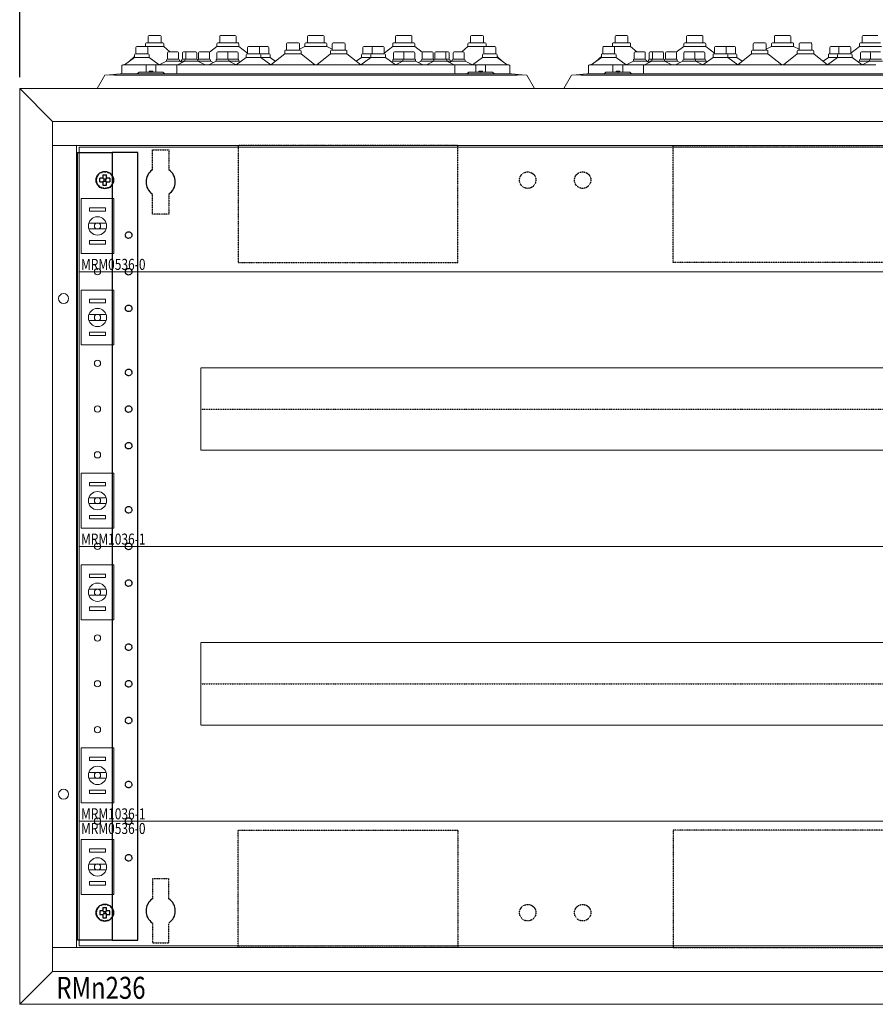
# Model space of a CAD drawing. Units: millimetres. Extents: x 0 to 6190, y 0 to 11210.
# Drawn here: x 3938 to 4405, y 0 to 538 of the extents above; entities that cross this region are included whole.
import ezdxf
from ezdxf.enums import TextEntityAlignment as Align

# ---------------------------------------------------------------- set-up
doc = ezdxf.new("R2010")
doc.units = ezdxf.units.MM
for name, pattern in [('DASHED2', [0.375, 0.25, -0.125]), ('DOT2', [0.125, 0, -0.125]), ('HIDDEN2', [0.1875, 0.125, -0.0625])]:
    doc.linetypes.add(name, pattern=pattern)
for name, color, linetype, lineweight in [('2DE_OBJ_Lamel-DISTR', 53, 'Continuous', 18), ('2DE_OBJ_LML_DISTR', 53, 'Continuous', 18), ('2DE_TXTNUM', 11, 'Continuous', 18), ('wymiary', 150, 'Continuous', 9)]:
    doc.layers.add(name, color=color, linetype=linetype, lineweight=lineweight)
doc.layers.add('2DE_TXTPAR', color=41, linetype='Continuous')
doc.layers.add('LAM_MONT', color=1, linetype='Continuous', plot=False)
doc.styles.add('CP_ATTR', font='arial.ttf')
doc.styles.add('CP_ELATT', font='arial.ttf')
doc.styles.add('WD_IEC', font='ISOCP2.shx', dxfattribs={"width": 0.9, "height": 3})
doc.dimstyles.new('Lamel', dxfattribs={"dimtxt": 3, "dimasz": 2.5, "dimexe": 0.18, "dimexo": 0.625, "dimgap": 1, "dimtad": 1, "dimtoh": 1, "dimdec": 1, "dimzin": 9, "dimtxsty": 'WD_IEC', "dimcen": 0.09, "dimclrd": 256, "dimclre": 1, "dimclrt": 7, "dimadec": 0, "dimazin": 0, "dimtfac": 1, "dimtdec": 1, "dimtmove": 0, "dimatfit": 3, "dimfxl": 1, "dimlwd": 9, "dimarcsym": 0})

# ---------------------------------------------------------------- blocks, each defined once
blk = doc.blocks.new('LML_0604_1')
at = {"color": 3, "linetype": 'Continuous'}
for centre in [(-17, 25), (-17, -25)]:
    blk.add_circle(centre, 1.7, dxfattribs=at)
at = {"linetype": 'Continuous'}
blk.add_circle((-17, 0), 1.7, dxfattribs=at)
at = {"layer": 'LAM_MONT', "linetype": 'DASHED2'}
for centre in [(0, 20), (0, -20)]:
    blk.add_circle(centre, 1.8, dxfattribs=at)
at = {"layer": 'LAM_MONT', "color": 6, "linetype": 'DASHED2'}
blk.add_circle((0, 0), 1.8, dxfattribs=at)
blk = doc.blocks.new('lamel_r06(2dlam_0604)_zfp61tt')
at = {"layer": 'LAM_MONT', "linetype": 'Continuous'}
for p, q in [((-1.64, 401), (-2.81, 401)), ((-2.81, 399), (-1.64, 399)), ((-1, 401), (-1.64, 401)), ((-1.64, 399), (-1, 399)), ((-1, 402.81), (-1, 401.64)), ((-1, 401.64), (-1, 401)), ((-0.5, 400.5), (-1, 401)), ((-0.5, 399.5), (-1, 399)), ((-1, 399), (-1, 398.36)), ((-1, 398.36), (-1, 397.19)), ((0.5, 400.5), (-0.5, 400.5)), ((-0.5, 400.5), (-0.5, 399.5)), ((-0.5, 399.5), (0.5, 399.5)), ((1, 401), (0.5, 400.5)), ((0.5, 399.5), (0.5, 400.5)), ((1, 399), (0.5, 399.5)), ((1, 401.64), (1, 402.81)), ((1, 401), (1, 401.64)), ((1.64, 401), (1, 401)), ((1, 399), (1.64, 399)), ((1, 398.36), (1, 399)), ((1, 397.19), (1, 398.36)), ((2.81, 401), (1.64, 401)), ((1.64, 399), (2.81, 399)), ((-1.64, 1), (-2.81, 1)), ((-1, 1), (-1.64, 1)), ((-1, 2.81), (-1, 1.64)), ((-1, 1.64), (-1, 1)), ((-1, 1), (-0.5, 0.5)), ((-0.5, 0.5), (-0.5, -0.5)), ((0.5, 0.5), (-0.5, 0.5)), ((0.5, 0.5), (1, 1)), ((0.5, -0.5), (0.5, 0.5)), ((1, 1.64), (1, 2.81)), ((1, 1), (1, 1.64)), ((1.64, 1), (1, 1)), ((2.81, 1), (1.64, 1)), ((-2.81, -1), (-1.64, -1)), ((-1.64, -1), (-1, -1)), ((-1, -1), (-0.5, -0.5)), ((-1, -1), (-1, -1.64)), ((-1, -1.64), (-1, -2.81)), ((-0.5, -0.5), (0.5, -0.5)), ((0.5, -0.5), (1, -1)), ((1, -1), (1.64, -1)), ((1, -1.64), (1, -1)), ((1, -2.81), (1, -1.64)), ((1.64, -1), (2.81, -1))]:
    blk.add_line(p, q, dxfattribs=at)
at = {"layer": 'LAM_MONT'}
for p, q in [((-2.81, 399), (-2.81, 401)), ((-1, 402.81), (1, 402.81)), ((2.81, 401), (2.81, 399)), ((-1, 397.19), (1, 397.19)), ((-2.81, 1), (-2.81, -1)), ((-1, 2.81), (1, 2.81)), ((2.81, -1), (2.81, 1)), ((-1, -2.81), (1, -2.81))]:
    blk.add_line(p, q, dxfattribs=at)
blk.add_lwpolyline([(-15, 415), (4, 415), (4, -15), (-15, -15)], close=True, dxfattribs=at)
at = {"layer": 'LAM_MONT', "linetype": 'DASHED2'}
blk.add_lwpolyline([(4, -15), (18, -15), (18, 415), (4, 415)], close=True, dxfattribs=at)
at = {"layer": 'LAM_MONT', "linetype": 'Continuous'}
for centre in [(0, 400), (0, 0)]:
    blk.add_circle(centre, 4.75, dxfattribs=at)
for p in [(13, 350), (13, 275), (13, 200), (13, 125), (13, 50)]:
    blk.add_blockref('LML_0604_1', p)
at = {"layer": 'LAM_MONT', "linetype": 'ByBlock', "style": 'CP_ATTR', "flags": 9}
for tag, p in [('NAME', (-0.09, -0.02)), ('NUMBER', (-0.09, -0.02)), ('GROUP', (-0.09, -0.02)), ('ARTICLE', (-0.09, -0.02)), ('PRODUCT-TYPE', (-0.09, -0.02)), ('ORDER-NO', (-0.09, -0.02)), ('PRODUCER', (-0.09, -0.02)), ('DN', (-0.09, -0.02)), ('PN', (-0.09, -0.02)), ('TEMPERATURE', (-0.09, -0.02)), ('VOLTAGE', (-0.09, -0.02)), ('POWER', (-0.09, -0.02)), ('FLOW', (-0.09, -0.02)), ('CHARACTER', (-0.09, -0.02)), ('OTHER', (-0.09, -0.02)), ('NAME', (753.09, -0.02)), ('NUMBER', (753.09, -0.02)), ('GROUP', (753.09, -0.02)), ('ARTICLE', (753.09, -0.02)), ('PRODUCT-TYPE', (753.09, -0.02)), ('ORDER-NO', (753.09, -0.02)), ('PRODUCER', (753.09, -0.02)), ('DN', (753.09, -0.02)), ('PN', (753.09, -0.02)), ('TEMPERATURE', (753.09, -0.02)), ('VOLTAGE', (753.09, -0.02)), ('POWER', (753.09, -0.02)), ('FLOW', (753.09, -0.02)), ('CHARACTER', (753.09, -0.02)), ('OTHER', (753.09, -0.02))]:
    blk.add_attdef(tag, text='', height=0.00005, dxfattribs=at).set_placement(p, align=Align.MIDDLE_LEFT)
blk = doc.blocks.new('2dlam_0458_3')
at = {"color": 3}
for p, q in [((-4.74, 1.58), (4.74, 1.58)), ((-4.74, -1.58), (4.74, -1.58))]:
    blk.add_line(p, q, dxfattribs=at)
for points in [[(-9, 15), (9, 15), (9, -15), (-9, -15)], [(-4.43, 9.92), (4.45, 9.92), (4.45, 8.03), (-4.43, 8.03)], [(-4.43, -9.92), (4.45, -9.92), (4.45, -8.03), (-4.43, -8.03)]]:
    blk.add_lwpolyline(points, close=True, dxfattribs=at)
blk.add_circle((0, 0), 5, dxfattribs=at)
blk = doc.blocks.new('lamel_r06(2dlam_0653)_fpek98m')
blk.add_lwpolyline([(-10, -25), (771, -25), (771, 43), (-10, 43)], close=True)
blk.add_blockref('2dlam_0458_3', (0, 0))
at = {"linetype": 'ByBlock', "style": 'CP_ATTR', "flags": 9}
for tag, p in [('NAME', (-0.08, -0.05)), ('NUMBER', (-0.08, -0.05)), ('GROUP', (-0.08, -0.05)), ('ARTICLE', (-0.08, -0.05)), ('TEMPERATURE', (-0.08, -0.05)), ('CHARACTER', (-0.08, -0.05)), ('OTHER', (-0.08, -0.05)), ('ORDER-NO', (-0.08, -0.06)), ('PRODUCER', (-0.08, -0.06)), ('VOLTAGE', (-0.08, -0.06)), ('POWER', (-0.08, -0.06))]:
    blk.add_attdef(tag, text='', height=0.00025, dxfattribs=at).set_placement(p, align=Align.MIDDLE_LEFT)
at = {"layer": '2DE_TXTPAR', "linetype": 'ByBlock', "style": 'CP_ATTR', "width": 0.8, "flags": 8}
blk.add_attdef('PRODUCT-TYPE', (-9, -24), '', height=6, dxfattribs=at)
blk = doc.blocks.new('lamel_r06(2dlam_0651)_z6peahw')
blk.add_lwpolyline([(-10, 125), (771, 125), (771, -25), (-10, -25)], close=True)
at = {"linetype": 'DASHED2'}
blk.add_lwpolyline([(56.5, 27.5), (704.5, 27.5), (704.5, 72.5), (56.5, 72.5)], close=True, dxfattribs=at)
at = {"layer": 'LAM_MONT', "linetype": 'DOT2'}
blk.add_line((56.5, 50), (704.5, 50), dxfattribs=at)
for p in [(0, 100), (0, 0)]:
    blk.add_blockref('2dlam_0458_3', p)
at = {"linetype": 'ByBlock', "style": 'CP_ATTR', "flags": 9}
for tag, p in [('OTHER', (-0.08, -0.05)), ('CHARACTER', (-0.08, -0.05)), ('TEMPERATURE', (-0.08, -0.05)), ('ARTICLE', (-0.08, -0.05)), ('GROUP', (-0.08, -0.05)), ('NUMBER', (-0.08, -0.05)), ('NAME', (-0.08, -0.05)), ('POWER', (-0.08, -0.06)), ('VOLTAGE', (-0.08, -0.06)), ('PRODUCER', (-0.08, -0.06)), ('ORDER-NO', (-0.08, -0.06))]:
    blk.add_attdef(tag, text='', height=0.00025, dxfattribs=at).set_placement(p, align=Align.MIDDLE_LEFT)
at = {"layer": '2DE_TXTPAR', "linetype": 'ByBlock', "style": 'CP_ATTR', "width": 0.8, "flags": 8}
blk.add_attdef('PRODUCT-TYPE', (-9, -24), '', height=6, dxfattribs=at)
blk = doc.blocks.new('lamel_r06(2dlam_0603)_tcw95k')
at = {"linetype": 'Continuous'}
for p, q in [((70.25, 528.5), (70.25, 525)), ((70.75, 529), (76.75, 529)), ((77.25, 525), (77.25, 528.5)), ((109.25, 528.5), (109.25, 525)), ((109.75, 529), (117.75, 529)), ((118.25, 525), (118.25, 528.5)), ((157.25, 528.5), (157.25, 525)), ((157.75, 529), (165.75, 529)), ((166.25, 525), (166.25, 528.5)), ((205.25, 528.5), (205.25, 525)), ((205.75, 529), (213.75, 529)), ((214.25, 525), (214.25, 528.5)), ((246.25, 528.5), (246.25, 525)), ((246.75, 529), (252.75, 529)), ((253.25, 525), (253.25, 528.5)), ((325.21, 528.5), (325.21, 525)), ((325.71, 529), (331.71, 529)), ((332.21, 525), (332.21, 528.5)), ((364.21, 528.5), (364.21, 525)), ((364.71, 529), (372.71, 529)), ((373.21, 525), (373.21, 528.5)), ((412.21, 528.5), (412.21, 525)), ((412.71, 529), (420.71, 529)), ((421.21, 525), (421.21, 528.5)), ((460.21, 528.5), (460.21, 525)), ((460.71, 529), (468.71, 529)), ((63.5, 522.5), (63.5, 519)), ((64, 523), (69.5, 523)), ((68.75, 524.5), (68.75, 523)), ((69.25, 525), (78.25, 525)), ((69.5, 523), (78.75, 523)), ((70, 519), (70, 522.5)), ((78.75, 523), (78.75, 524.5)), ((82.05, 520), (78.75, 523)), ((107.75, 523), (103.62, 519.83)), ((107.75, 524.5), (107.75, 523)), ((107.75, 523), (119.75, 523)), ((108.25, 525), (119.25, 525)), ((119.75, 523), (119.75, 524.5)), ((124.5, 519.35), (119.75, 523)), ((124.5, 522.5), (124.5, 519)), ((125, 523), (130.5, 523)), ((130.5, 523), (135.5, 523)), ((131, 519), (131, 522.5)), ((136, 519), (136, 522.5)), ((145.75, 524.5), (145.75, 521)), ((146.25, 525), (152.25, 525)), ((152.75, 521), (152.75, 524.5)), ((155.75, 523), (152.75, 521.5)), ((155.75, 524.5), (155.75, 523)), ((155.75, 523), (167.75, 523)), ((156.25, 525), (167.25, 525)), ((167.75, 523), (167.75, 524.5)), ((170.75, 521.5), (167.75, 523)), ((170.75, 524.5), (170.75, 521)), ((171.25, 525), (177.25, 525)), ((177.75, 521), (177.75, 524.5)), ((187.5, 522.5), (187.5, 519)), ((188, 523), (193, 523)), ((192.5, 522.5), (192.5, 519)), ((193, 523), (198.5, 523)), ((203.75, 523), (199, 519.35)), ((199, 519), (199, 522.5)), ((203.75, 524.5), (203.75, 523)), ((203.75, 523), (215.75, 523)), ((204.25, 525), (215.25, 525)), ((215.75, 523), (215.75, 524.5)), ((219.88, 519.83), (215.75, 523)), ((244.75, 523), (241.45, 520)), ((244.75, 524.5), (244.75, 523)), ((244.75, 523), (254, 523)), ((245.25, 525), (254.25, 525)), ((253.5, 522.5), (253.5, 519)), ((254, 523), (259.5, 523)), ((254.75, 523), (254.75, 524.5)), ((260, 519), (260, 522.5)), ((318.46, 522.5), (318.46, 519)), ((318.96, 523), (324.46, 523)), ((323.71, 524.5), (323.71, 523)), ((324.21, 525), (333.21, 525)), ((324.46, 523), (333.71, 523)), ((324.96, 519), (324.96, 522.5)), ((333.71, 523), (333.71, 524.5)), ((337.01, 520), (333.71, 523)), ((362.71, 523), (358.58, 519.83)), ((362.71, 524.5), (362.71, 523)), ((362.71, 523), (374.71, 523)), ((363.21, 525), (374.21, 525)), ((374.71, 523), (374.71, 524.5)), ((379.46, 519.35), (374.71, 523)), ((379.46, 522.5), (379.46, 519)), ((379.96, 523), (385.46, 523)), ((385.46, 523), (390.46, 523)), ((385.96, 519), (385.96, 522.5)), ((390.96, 519), (390.96, 522.5)), ((400.71, 524.5), (400.71, 521)), ((401.21, 525), (407.21, 525)), ((407.71, 521), (407.71, 524.5)), ((410.71, 523), (407.71, 521.5)), ((410.71, 524.5), (410.71, 523)), ((410.71, 523), (422.71, 523)), ((411.21, 525), (422.21, 525)), ((422.71, 523), (422.71, 524.5)), ((425.71, 521.5), (422.71, 523)), ((425.71, 524.5), (425.71, 521)), ((426.21, 525), (432.21, 525)), ((432.71, 521), (432.71, 524.5)), ((442.46, 522.5), (442.46, 519)), ((442.96, 523), (447.96, 523)), ((447.46, 522.5), (447.46, 519)), ((447.96, 523), (453.46, 523)), ((458.71, 523), (453.96, 519.35)), ((453.96, 519), (453.96, 522.5)), ((458.71, 524.5), (458.71, 523)), ((458.71, 523), (470.71, 523)), ((459.21, 525), (470.21, 525)), ((62.75, 517), (57.25, 513)), ((62.75, 517.55), (59.75, 514.82)), ((62.75, 518.5), (62.75, 517)), ((62.75, 517), (70.75, 517)), ((63.25, 519), (70.25, 519)), ((70.75, 517), (70.75, 518.5)), ((76.25, 513), (70.75, 517)), ((80.75, 519.5), (80.75, 516)), ((81.25, 520), (86.25, 520)), ((86.75, 516), (86.75, 519.5)), ((88.95, 519.5), (88.95, 516)), ((89.45, 520), (91.25, 520)), ((90.75, 519.5), (90.75, 516)), ((91.25, 520), (96.25, 520)), ((96.75, 516), (96.75, 519.5)), ((97.75, 519.5), (97.75, 516)), ((98.25, 520), (103.25, 520)), ((103.75, 516), (103.75, 519.5)), ((107.75, 519.5), (107.75, 516)), ((108.25, 520), (113.25, 520)), ((113.75, 520), (118.75, 520)), ((113.75, 516), (113.75, 519.5)), ((123.75, 517), (118.25, 513)), ((119.25, 516), (119.25, 519.5)), ((123.75, 518.5), (123.75, 517)), ((123.75, 517), (131.75, 517)), ((124.25, 519), (131.25, 519)), ((131.25, 519), (136.25, 519)), ((131.75, 517), (131.75, 518.5)), ((131.75, 517), (136.75, 517)), ((137.25, 513), (131.75, 517)), ((136.75, 517), (136.75, 518.5)), ((139.63, 514.9), (136.75, 517)), ((144.75, 519), (137.25, 513)), ((144.75, 520.5), (144.75, 519)), ((144.75, 519), (153.75, 519)), ((145.25, 521), (153.25, 521)), ((153.75, 519), (153.75, 520.5)), ((161.25, 513), (153.75, 519)), ((169.75, 519), (162.25, 513)), ((169.75, 520.5), (169.75, 519)), ((169.75, 519), (178.75, 519)), ((170.25, 521), (178.25, 521)), ((178.75, 519), (178.75, 520.5)), ((186.25, 513), (178.75, 519)), ((186.75, 517), (183.87, 514.9)), ((191.75, 517), (186.25, 513)), ((186.75, 518.5), (186.75, 517)), ((186.75, 517), (191.75, 517)), ((187.25, 519), (192.25, 519)), ((191.75, 518.5), (191.75, 517)), ((191.75, 517), (199.75, 517)), ((192.25, 519), (199.25, 519)), ((199.75, 517), (199.75, 518.5)), ((205.25, 513), (199.75, 517)), ((204.25, 519.5), (204.25, 516)), ((204.75, 520), (209.75, 520)), ((209.75, 519.5), (209.75, 516)), ((210.25, 520), (215.25, 520)), ((215.75, 516), (215.75, 519.5)), ((219.75, 519.5), (219.75, 516)), ((220.25, 520), (225.25, 520)), ((225.75, 516), (225.75, 519.5)), ((226.75, 519.5), (226.75, 516)), ((227.25, 520), (232.25, 520)), ((232.25, 520), (234.05, 520)), ((232.75, 516), (232.75, 519.5)), ((234.55, 516), (234.55, 519.5)), ((236.75, 519.5), (236.75, 516)), ((237.25, 520), (242.25, 520)), ((242.75, 516), (242.75, 519.5)), ((252.75, 517), (247.25, 513)), ((252.75, 518.5), (252.75, 517)), ((252.75, 517), (260.75, 517)), ((253.25, 519), (260.25, 519)), ((260.75, 517), (260.75, 518.5)), ((263.75, 514.82), (260.75, 517.55)), ((266.25, 513), (260.75, 517)), ((317.71, 517), (312.21, 513)), ((317.71, 517.55), (314.71, 514.82)), ((317.71, 518.5), (317.71, 517)), ((317.71, 517), (325.71, 517)), ((318.21, 519), (325.21, 519)), ((325.71, 517), (325.71, 518.5)), ((331.21, 513), (325.71, 517)), ((335.7, 519.5), (335.7, 516)), ((336.2, 520), (341.2, 520)), ((341.7, 516), (341.7, 519.5)), ((343.9, 519.5), (343.9, 516)), ((344.4, 520), (346.2, 520)), ((345.7, 519.5), (345.7, 516)), ((346.2, 520), (351.2, 520)), ((351.7, 516), (351.7, 519.5)), ((352.7, 519.5), (352.7, 516)), ((353.2, 520), (358.2, 520)), ((358.7, 516), (358.7, 519.5)), ((362.7, 519.5), (362.7, 516)), ((363.2, 520), (368.2, 520)), ((368.7, 520), (373.7, 520)), ((368.7, 516), (368.7, 519.5)), ((378.71, 517), (373.21, 513)), ((374.2, 516), (374.2, 519.5)), ((378.71, 518.5), (378.71, 517)), ((378.71, 517), (386.71, 517)), ((379.21, 519), (386.21, 519)), ((386.21, 519), (391.21, 519)), ((386.71, 517), (386.71, 518.5)), ((386.71, 517), (391.71, 517)), ((392.21, 513), (386.71, 517)), ((391.71, 517), (391.71, 518.5)), ((394.59, 514.9), (391.71, 517)), ((399.71, 519), (392.21, 513)), ((399.71, 520.5), (399.71, 519)), ((399.71, 519), (408.71, 519)), ((400.21, 521), (408.21, 521)), ((408.71, 519), (408.71, 520.5)), ((416.21, 513), (408.71, 519)), ((424.71, 519), (417.21, 513)), ((424.71, 520.5), (424.71, 519)), ((424.71, 519), (433.71, 519)), ((425.21, 521), (433.21, 521)), ((433.71, 519), (433.71, 520.5)), ((441.21, 513), (433.71, 519)), ((441.71, 517), (438.83, 514.9)), ((446.71, 517), (441.21, 513)), ((441.71, 518.5), (441.71, 517)), ((441.71, 517), (446.71, 517)), ((442.21, 519), (447.21, 519)), ((446.71, 518.5), (446.71, 517)), ((446.71, 517), (454.71, 517)), ((447.21, 519), (454.21, 519)), ((454.71, 517), (454.71, 518.5)), ((460.21, 513), (454.71, 517)), ((459.21, 519.5), (459.21, 516)), ((459.71, 520), (464.71, 520)), ((464.71, 519.5), (464.71, 516)), ((465.21, 520), (470.21, 520)), ((55.75, 508.5), (55.75, 512.5)), ((56.25, 513), (57.75, 513)), ((57.75, 513), (68.97, 513)), ((68.97, 513), (74.53, 513)), ((69.06, 509), (69.06, 512.5)), ((74.44, 512.5), (74.44, 509)), ((74.53, 513), (82.03, 513)), ((80.25, 515), (76.25, 513)), ((80.25, 515.5), (80.25, 515)), ((80.25, 515), (87.25, 515)), ((80.75, 516), (86.75, 516)), ((83.75, 513), (82.03, 513)), ((84.6, 513), (83.75, 513)), ((84.6, 513), (86.25, 513)), ((85.75, 508.5), (85.75, 512.5)), ((90.25, 515), (86.25, 513)), ((86.25, 513), (86.25, 513)), ((86.25, 513), (87.75, 513)), ((86.45, 516), (86.75, 516)), ((87.25, 515), (87.25, 515.5)), ((87.87, 514.71), (87.25, 515.28)), ((88.75, 514.25), (87.25, 515)), ((87.75, 513), (93.75, 513)), ((88.45, 515), (87.85, 514.7)), ((88.45, 515.5), (88.45, 515)), ((88.45, 515), (90.25, 515)), ((88.95, 516), (90.75, 516)), ((88.95, 516), (90.75, 516)), ((90.25, 515.5), (90.25, 515)), ((90.25, 515), (97.25, 515)), ((90.75, 516), (96.75, 516)), ((93.75, 513), (110.75, 513)), ((94.95, 516), (96.75, 516)), ((97.25, 515), (97.25, 515.5)), ((97.25, 515), (104.25, 515)), ((101.25, 513), (97.25, 515)), ((97.75, 516), (98.65, 516)), ((97.75, 516), (103.75, 516)), ((107.25, 515), (103.25, 513)), ((104.25, 515), (104.25, 515.5)), ((105.75, 514.25), (104.25, 515)), ((107.25, 515.5), (107.25, 515)), ((107.25, 515), (114.25, 515)), ((107.75, 516), (113.75, 516)), ((110.75, 513), (127.75, 513)), ((113.25, 516), (119.25, 516)), ((114.25, 515), (114.25, 515.5)), ((114.25, 515), (119.75, 515)), ((118.25, 513), (114.25, 515)), ((119.75, 515), (119.75, 515.5)), ((120.49, 514.63), (119.75, 515)), ((127.75, 513), (195.75, 513)), ((139.75, 515), (139.6, 514.93)), ((183.9, 514.93), (183.75, 515)), ((195.75, 513), (212.75, 513)), ((203.75, 515), (203.01, 514.63)), ((203.75, 515.5), (203.75, 515)), ((203.75, 515), (209.25, 515)), ((204.25, 516), (210.25, 516)), ((209.25, 515), (205.25, 513)), ((209.25, 515.5), (209.25, 515)), ((209.25, 515), (216.25, 515)), ((209.75, 516), (215.75, 516)), ((212.75, 513), (229.75, 513)), ((216.25, 515), (216.25, 515.5)), ((220.25, 513), (216.25, 515)), ((219.25, 515), (217.75, 514.25)), ((219.25, 515.5), (219.25, 515)), ((219.25, 515), (226.25, 515)), ((219.75, 516), (225.75, 516)), ((226.25, 515), (222.25, 513)), ((224.85, 516), (225.75, 516)), ((226.25, 515.5), (226.25, 515)), ((226.25, 515), (233.25, 515)), ((226.75, 516), (228.55, 516)), ((226.75, 516), (232.75, 516)), ((229.75, 513), (235.75, 513)), ((232.75, 516), (234.55, 516)), ((232.75, 516), (234.55, 516)), ((233.25, 515), (233.25, 515.5)), ((233.25, 515), (235.05, 515)), ((237.25, 513), (233.25, 515)), ((236.25, 515), (234.75, 514.25)), ((235.05, 515), (235.05, 515.5)), ((235.65, 514.7), (235.05, 515)), ((236.25, 515.28), (235.63, 514.71)), ((235.75, 513), (237.25, 513)), ((236.25, 515.5), (236.25, 515)), ((236.25, 515), (243.25, 515)), ((236.75, 516), (237.05, 516)), ((236.75, 516), (242.75, 516)), ((237.25, 513), (238.9, 513)), ((237.75, 512.5), (237.75, 508.5)), ((239.75, 513), (238.9, 513)), ((241.47, 513), (239.75, 513)), ((241.47, 513), (248.97, 513)), ((243.25, 515), (243.25, 515.5)), ((247.25, 513), (243.25, 515)), ((248.97, 513), (254.53, 513)), ((249.06, 509), (249.06, 512.5)), ((254.44, 512.5), (254.44, 509)), ((254.53, 513), (265.75, 513)), ((265.75, 513), (267.25, 513)), ((267.75, 512.5), (267.75, 508.5)), ((310.71, 508.5), (310.71, 512.5)), ((311.21, 513), (312.71, 513)), ((312.71, 513), (323.92, 513)), ((323.92, 513), (329.49, 513)), ((324.02, 509), (324.02, 512.5)), ((329.4, 512.5), (329.4, 509)), ((329.49, 513), (336.98, 513)), ((335.2, 515), (331.2, 513)), ((335.2, 515.5), (335.2, 515)), ((335.2, 515), (342.2, 515)), ((335.7, 516), (341.7, 516)), ((338.71, 513), (336.98, 513)), ((339.56, 513), (338.71, 513)), ((339.56, 513), (341.2, 513)), ((340.71, 508.5), (340.71, 512.5)), ((345.2, 515), (341.2, 513)), ((341.21, 513), (341.2, 513)), ((341.21, 513), (342.71, 513)), ((341.41, 516), (341.7, 516)), ((342.2, 515), (342.2, 515.5)), ((342.83, 514.71), (342.2, 515.28)), ((343.7, 514.25), (342.2, 515)), ((342.71, 513), (348.7, 513)), ((343.4, 515), (342.8, 514.7)), ((343.4, 515.5), (343.4, 515)), ((343.4, 515), (345.2, 515)), ((343.9, 516), (345.7, 516)), ((343.9, 516), (345.7, 516)), ((345.2, 515.5), (345.2, 515)), ((345.2, 515), (352.2, 515)), ((345.7, 516), (351.7, 516)), ((348.7, 513), (365.7, 513)), ((349.9, 516), (351.7, 516)), ((352.2, 515), (352.2, 515.5)), ((352.2, 515), (359.2, 515)), ((356.2, 513), (352.2, 515)), ((352.7, 516), (353.61, 516)), ((352.7, 516), (358.7, 516)), ((362.2, 515), (358.2, 513)), ((359.2, 515), (359.2, 515.5)), ((360.7, 514.25), (359.2, 515)), ((362.2, 515.5), (362.2, 515)), ((362.2, 515), (369.2, 515)), ((362.7, 516), (368.7, 516)), ((365.7, 513), (382.71, 513)), ((368.2, 516), (374.2, 516)), ((369.2, 515), (369.2, 515.5)), ((369.2, 515), (374.7, 515)), ((373.2, 513), (369.2, 515)), ((374.7, 515), (374.7, 515.5)), ((375.45, 514.63), (374.7, 515)), ((382.71, 513), (450.71, 513)), ((394.71, 515), (394.56, 514.93)), ((438.86, 514.93), (438.71, 515)), ((450.71, 513), (467.71, 513)), ((458.71, 515), (457.97, 514.63)), ((458.71, 515.5), (458.71, 515)), ((458.71, 515), (464.21, 515)), ((459.21, 516), (465.21, 516)), ((464.21, 515), (460.21, 513)), ((464.21, 515.5), (464.21, 515)), ((464.21, 515), (471.21, 515)), ((464.71, 516), (470.71, 516)), ((42.25, 500), (46.47, 507.31)), ((49.01, 507.52), (46.47, 507.31)), ((49.01, 507.52), (54.87, 508)), ((54.87, 508), (268.63, 508)), ((268.37, 507.31), (55.13, 507.31)), ((65.25, 509), (64.25, 508)), ((65.25, 509), (71.62, 509)), ((70.75, 509.5), (70.75, 509)), ((70.75, 509.5), (71.75, 509.5)), ((71.62, 509), (71.75, 508.77)), ((71.75, 509.5), (71.75, 508.77)), ((71.75, 509.5), (72.75, 509.5)), ((71.75, 508.77), (71.88, 509)), ((78.25, 509), (71.88, 509)), ((72.75, 509.5), (72.75, 509)), ((79.25, 508), (78.25, 509)), ((245.25, 509), (244.25, 508)), ((251.62, 509), (245.25, 509)), ((250.75, 509.5), (250.75, 509)), ((250.75, 509.5), (251.75, 509.5)), ((251.62, 509), (251.75, 508.77)), ((251.75, 509.5), (251.75, 508.77)), ((251.75, 509.5), (252.75, 509.5)), ((251.75, 508.77), (251.88, 509)), ((251.88, 509), (258.25, 509)), ((252.75, 509.5), (252.75, 509)), ((259.25, 508), (258.25, 509)), ((268.63, 508), (274.49, 507.52)), ((277.03, 507.31), (274.49, 507.52)), ((277.03, 507.31), (281.25, 500)), ((297.21, 500), (301.43, 507.31)), ((303.97, 507.52), (301.43, 507.31)), ((303.97, 507.52), (309.83, 508)), ((309.83, 508), (523.59, 508)), ((523.33, 507.31), (310.09, 507.31)), ((320.21, 509), (319.21, 508)), ((320.21, 509), (326.57, 509)), ((325.71, 509.5), (325.71, 509)), ((325.71, 509.5), (326.71, 509.5)), ((326.57, 509), (326.71, 508.77)), ((326.71, 509.5), (326.71, 508.77)), ((326.71, 509.5), (327.71, 509.5)), ((326.71, 508.77), (326.84, 509)), ((333.21, 509), (326.84, 509)), ((327.71, 509.5), (327.71, 509)), ((334.21, 508), (333.21, 509))]:
    blk.add_line(p, q, dxfattribs=at)
for p, q in [((0, 500), (18, 482)), ((18, 469), (828, 469)), ((31, 469), (31, 31)), ((828, 31), (18, 31)), ((18, 18), (0, 0))]:
    blk.add_line(p, q)
for points in [[(0, 500), (846, 500), (846, 0), (0, 0)], [(18, 482), (828, 482), (828, 18), (18, 18)]]:
    blk.add_lwpolyline(points, close=True)
for centre in [(24, 385.33), (24, 114.67)]:
    blk.add_circle(centre, 2.75, dxfattribs=at)
for centre, start, end in [((70.75, 528.5), 90, 180), ((76.75, 528.5), 0, 90), ((109.75, 528.5), 90, 180), ((117.75, 528.5), 0, 90), ((157.75, 528.5), 90, 180), ((165.75, 528.5), 0, 90), ((205.75, 528.5), 90, 180), ((213.75, 528.5), 0, 90), ((246.75, 528.5), 90, 180), ((252.75, 528.5), 0, 90), ((325.71, 528.5), 90, 180), ((331.71, 528.5), 0, 90), ((364.71, 528.5), 90, 180), ((372.71, 528.5), 0, 90), ((412.71, 528.5), 90, 180), ((420.71, 528.5), 0, 90), ((460.71, 528.5), 90, 180), ((64, 522.5), 90, 180), ((69.25, 524.5), 90, 180), ((69.5, 522.5), 0, 90), ((78.25, 524.5), 0, 90), ((108.25, 524.5), 90, 180), ((119.25, 524.5), 0, 90), ((125, 522.5), 90, 180), ((130.5, 522.5), 0, 90), ((135.5, 522.5), 0, 90), ((146.25, 524.5), 90, 180), ((152.25, 524.5), 0, 90), ((156.25, 524.5), 90, 180), ((167.25, 524.5), 0, 90), ((171.25, 524.5), 90, 180), ((177.25, 524.5), 0, 90), ((188, 522.5), 90, 180), ((193, 522.5), 90, 180), ((198.5, 522.5), 0, 90), ((204.25, 524.5), 90, 180), ((215.25, 524.5), 0, 90), ((245.25, 524.5), 90, 180), ((254, 522.5), 90, 180), ((254.25, 524.5), 0, 90), ((259.5, 522.5), 0, 90), ((318.96, 522.5), 90, 180), ((324.21, 524.5), 90, 180), ((324.46, 522.5), 0, 90), ((333.21, 524.5), 0, 90), ((363.21, 524.5), 90, 180), ((374.21, 524.5), 0, 90), ((379.96, 522.5), 90, 180), ((385.46, 522.5), 0, 90), ((390.46, 522.5), 0, 90), ((401.21, 524.5), 90, 180), ((407.21, 524.5), 0, 90), ((411.21, 524.5), 90, 180), ((422.21, 524.5), 0, 90), ((426.21, 524.5), 90, 180), ((432.21, 524.5), 0, 90), ((442.96, 522.5), 90, 180), ((447.96, 522.5), 90, 180), ((453.46, 522.5), 0, 90), ((459.21, 524.5), 90, 180), ((63.25, 518.5), 90, 180), ((70.25, 518.5), 0, 90), ((81.25, 519.5), 90, 180), ((86.25, 519.5), 0, 90), ((89.45, 519.5), 90, 180), ((91.25, 519.5), 90, 180), ((96.25, 519.5), 0, 90), ((98.25, 519.5), 90, 180), ((103.25, 519.5), 0, 90), ((108.25, 519.5), 90, 180), ((113.25, 519.5), 0, 90), ((113.75, 519.5), 90, 120), ((118.75, 519.5), 0, 90), ((124.25, 518.5), 90, 180), ((131.25, 518.5), 0, 90), ((136.25, 518.5), 0, 90), ((145.25, 520.5), 90, 180), ((153.25, 520.5), 0, 90), ((170.25, 520.5), 90, 180), ((178.25, 520.5), 0, 90), ((187.25, 518.5), 90, 180), ((192.25, 518.5), 90, 180), ((199.25, 518.5), 0, 90), ((204.75, 519.5), 90, 180), ((209.75, 519.5), 60, 90), ((210.25, 519.5), 90, 180), ((215.25, 519.5), 0, 90), ((220.25, 519.5), 90, 180), ((225.25, 519.5), 0, 90), ((227.25, 519.5), 90, 180), ((232.25, 519.5), 0, 90), ((234.05, 519.5), 0, 90), ((237.25, 519.5), 90, 180), ((242.25, 519.5), 0, 90), ((253.25, 518.5), 90, 180), ((260.25, 518.5), 0, 90), ((318.21, 518.5), 90, 180), ((325.21, 518.5), 0, 90), ((336.2, 519.5), 90, 180), ((341.2, 519.5), 0, 90), ((344.4, 519.5), 90, 180), ((346.2, 519.5), 90, 180), ((351.2, 519.5), 0, 90), ((353.2, 519.5), 90, 180), ((358.2, 519.5), 0, 90), ((363.2, 519.5), 90, 180), ((368.2, 519.5), 0, 90), ((368.7, 519.5), 90, 120), ((373.7, 519.5), 0, 90), ((379.21, 518.5), 90, 180), ((386.21, 518.5), 0, 90), ((391.21, 518.5), 0, 90), ((400.21, 520.5), 90, 180), ((408.21, 520.5), 0, 90), ((425.21, 520.5), 90, 180), ((433.21, 520.5), 0, 90), ((442.21, 518.5), 90, 180), ((447.21, 518.5), 90, 180), ((454.21, 518.5), 0, 90), ((459.71, 519.5), 90, 180), ((464.71, 519.5), 60, 90), ((465.21, 519.5), 90, 180), ((56.25, 512.5), 90, 180), ((80.75, 515.5), 90, 180), ((86.25, 512.5), 90, 180), ((86.75, 515.5), 0, 90), ((88.95, 515.5), 90, 180), ((90.75, 515.5), 90, 180), ((96.75, 515.5), 0, 90), ((97.75, 515.5), 90, 180), ((103.75, 515.5), 0, 90), ((107.75, 515.5), 90, 180), ((113.75, 515.5), 0, 90), ((119.25, 515.5), 0, 90), ((204.25, 515.5), 90, 180), ((209.75, 515.5), 90, 180), ((215.75, 515.5), 0, 90), ((219.75, 515.5), 90, 180), ((225.75, 515.5), 0, 90), ((226.75, 515.5), 90, 180), ((232.75, 515.5), 0, 90), ((234.55, 515.5), 0, 90), ((236.75, 515.5), 90, 180), ((237.25, 512.5), 0, 90), ((242.75, 515.5), 0, 90), ((267.25, 512.5), 0, 90), ((311.21, 512.5), 90, 180), ((335.7, 515.5), 90, 180), ((341.21, 512.5), 90, 180), ((341.7, 515.5), 0, 90), ((343.9, 515.5), 90, 180), ((345.7, 515.5), 90, 180), ((351.7, 515.5), 0, 90), ((352.7, 515.5), 90, 180), ((358.7, 515.5), 0, 90), ((362.7, 515.5), 90, 180), ((368.7, 515.5), 0, 90), ((374.2, 515.5), 0, 90), ((459.21, 515.5), 90, 180), ((464.71, 515.5), 90, 180), ((55.25, 508.5), 270, 0), ((85.25, 508.5), 270, 0), ((238.25, 508.5), 180, 270), ((268.25, 508.5), 180, 270), ((310.21, 508.5), 270, 0), ((340.21, 508.5), 270, 0)]:
    blk.add_arc(centre, 0.5, start, end, dxfattribs=at)
for centre, major_axis, start_param, end_param in [((58.59, 508.31), (-11.7, -0.3), 0.609204, 1.268262), ((264.91, 508.31), (11.7, -0.3), -1.268262, -0.609204), ((313.55, 508.31), (-11.7, -0.3), 0.609204, 1.268262)]:
    blk.add_ellipse(centre, major_axis=major_axis, ratio=0.081556, start_param=start_param, end_param=end_param, dxfattribs=at)
for points in [[(69.06, 512.5), (69.06, 512.63), (69.05, 512.76), (69.01, 512.95), (68.99, 513), (68.97, 513)], [(74.44, 512.5), (74.44, 512.63), (74.45, 512.76), (74.49, 512.95), (74.51, 513), (74.53, 513)], [(249.06, 512.5), (249.06, 512.63), (249.05, 512.76), (249.01, 512.95), (248.99, 513), (248.97, 513)], [(254.44, 512.5), (254.44, 512.63), (254.45, 512.76), (254.49, 512.95), (254.51, 513), (254.53, 513)], [(324.02, 512.5), (324.02, 512.63), (324.01, 512.76), (323.97, 512.95), (323.95, 513), (323.92, 513)], [(329.4, 512.5), (329.4, 512.63), (329.41, 512.76), (329.45, 512.95), (329.47, 513), (329.49, 513)]]:
    blk.add_open_spline(points, degree=3, knots=[0, 0, 0, 0, 0.5, 0.5, 1, 1, 1, 1], dxfattribs=at)
at = {"layer": 'LAM_MONT', "linetype": 'HIDDEN2'}
for p, q in [((72.5, 455.62), (72.5, 466.5)), ((72.5, 466.5), (81.5, 466.5)), ((81.5, 466.5), (81.5, 455.62)), ((72.5, 431.5), (72.5, 442.39)), ((81.5, 442.39), (81.5, 431.5)), ((81.5, 431.5), (72.5, 431.5)), ((81.5, 68.5), (72.5, 68.5)), ((72.5, 68.5), (72.5, 57.61)), ((81.5, 57.61), (81.5, 68.5)), ((72.5, 44.38), (72.5, 33.5)), ((81.5, 33.5), (81.5, 44.38)), ((72.5, 33.5), (81.5, 33.5))]:
    blk.add_line(p, q, dxfattribs=at)
for points in [[(119.26, 405), (239.26, 405), (239.26, 469), (119.26, 469)], [(476.96, 405), (356.96, 405), (356.96, 469), (476.96, 469)], [(119.26, 95), (239.26, 95), (239.26, 31), (119.26, 31)], [(476.96, 95), (356.96, 95), (356.96, 31), (476.96, 31)]]:
    blk.add_lwpolyline(points, close=True, dxfattribs=at)
for centre in [(46.5, 450), (277.5, 450), (307.5, 450), (46.5, 50), (277.5, 50), (307.5, 50)]:
    blk.add_circle(centre, 4.5, dxfattribs=at)
at = {"layer": 'LAM_MONT'}
for centre, start_param, end_param in [((77, 449), 0.597406, 2.544186), ((77, 449), 3.738999, 5.685779), ((77, 51), 0.597406, 2.544186), ((77, 51), 3.738999, 5.685779)]:
    blk.add_ellipse(centre, major_axis=(0, 8), ratio=0.999896, start_param=start_param, end_param=end_param, dxfattribs=at)
at = {"linetype": 'ByBlock', "style": 'CP_ATTR', "flags": 9}
for tag in ['NAME', 'NUMBER', 'GROUP', 'ARTICLE', 'ORDER-NO', 'PRODUCER', 'DN', 'PN', 'TEMPERATURE', 'VOLTAGE', 'POWER', 'FLOW', 'CHARACTER', 'OTHER']:
    blk.add_attdef(tag, text='', height=0.00005, dxfattribs=at).set_placement((-0.09, -0.02), align=Align.MIDDLE_LEFT)
at = {"layer": '2DE_TXTPAR', "linetype": 'ByBlock', "style": 'CP_ATTR', "width": 0.8, "flags": 8}
blk.add_attdef('PRODUCT-TYPE', text='', height=12, dxfattribs=at).set_placement((20, 9), align=Align.MIDDLE_LEFT)
blk = doc.blocks.new('lamel_r06(2dlam_10-00281)_zew2mwe')
at = {"layer": '2DE_OBJ_LML_DISTR'}
for name, p, values in [('lamel_r06(2dlam_0603)_tcw95k', (0, 0), {'PRODUCT-TYPE': 'RMn236'}), ('lamel_r06(2dlam_0653)_fpek98m', (42.5, 425), {'PRODUCT-TYPE': 'MRM0536-0'}), ('lamel_r06(2dlam_0651)_z6peahw', (42.5, 275), {'PRODUCT-TYPE': 'MRM1036-1'}), ('lamel_r06(2dlam_0651)_z6peahw', (42.5, 125), {'PRODUCT-TYPE': 'MRM1036-1'})]:
    blk.add_blockref(name, p, dxfattribs=at).add_auto_attribs(values)
blk.add_blockref('lamel_r06(2dlam_0604)_zfp61tt', (46.5, 50), dxfattribs=at)
ref = blk.add_blockref('lamel_r06(2dlam_0653)_fpek98m', (42.5, 75), dxfattribs=dict(at, xscale=-1, rotation=180))
ref.add_attrib('PRODUCT-TYPE', 'MRM0536-0', (33.5, 93), dxfattribs={"layer": '2DE_TXTPAR', "linetype": 'ByBlock', "height": 6, "style": 'CP_ATTR', "width": 0.8, "flags": 8})
at = {"linetype": 'ByBlock', "style": 'CP_ATTR', "flags": 9}
for tag in ['NAME', 'NUMBER', 'GROUP', 'ARTICLE', 'ORDER-NO', 'PRODUCER', 'DN', 'PN', 'TEMPERATURE', 'VOLTAGE', 'POWER', 'FLOW', 'CHARACTER', 'OTHER']:
    blk.add_attdef(tag, text='', height=0.00005, dxfattribs=at).set_placement((-0.09, -0.02), align=Align.MIDDLE_LEFT)
at = {"layer": '2DE_TXTNUM', "linetype": 'ByBlock', "style": 'CP_ELATT', "width": 0.8, "flags": 8}
blk.add_attdef('TAG', text='', height=25, dxfattribs=at).set_placement((422.75, 534), align=Align.CENTER)
at = {"layer": '2DE_TXTPAR', "linetype": 'ByBlock', "style": 'CP_ATTR', "width": 0.8, "flags": 8}
blk.add_attdef('PRODUCT-TYPE', text='', height=12, dxfattribs=at).set_placement((822, 9), align=Align.MIDDLE_RIGHT)
blk = doc.blocks.new('*D293')
at = {"layer": 'Defpoints', "color": 0, "transparency": 16777216}
for p in [(4784, 581.23), (3938, 500), (4784, 500)]:
    blk.add_point(p, dxfattribs=at)
at = {"layer": 'wymiary', "color": 1, "lineweight": -2, "transparency": 16777216}
for p, q in [((3938, 506.25), (3938, 583.03)), ((4784, 506.25), (4784, 583.03))]:
    blk.add_line(p, q, dxfattribs=at)
at = {"layer": 'wymiary', "lineweight": 9, "transparency": 16777216}
blk.add_line((3963, 581.23), (4759, 581.23), dxfattribs=at)
at = {"layer": 'wymiary', "transparency": 16777216}
for points in [[(3963, 585.4), (3963, 577.06), (3938, 581.23)], [(4759, 585.4), (4759, 577.06), (4784, 581.23)]]:
    blk.add_solid(points, dxfattribs=at)
at = {"layer": 'wymiary', "color": 7, "transparency": 16777216, "insert": (4361, 606.23), "char_height": 30, "attachment_point": 5, "style": 'WD_IEC'}
blk.add_mtext('846', dxfattribs=at)

msp = doc.modelspace()

# ---------------------------------------------------------------- block references
at = {"layer": '2DE_OBJ_Lamel-DISTR'}
msp.add_blockref('lamel_r06(2dlam_10-00281)_zew2mwe', (3938, 0), dxfattribs=at)

# ---------------------------------------------------------------- dimensions: what is measured, and where the dimension line sits
at = {"layer": 'wymiary'}
dim = msp.add_linear_dim(base=(4784, 581.23), p1=(3938, 500), p2=(4784, 500), dimstyle='Lamel', dxfattribs=at)
dim.commit()
dim.dimension.update_dxf_attribs({"geometry": '*D293', "text_midpoint": (4361, 606.23)})

doc.saveas('drawing.dxf')
